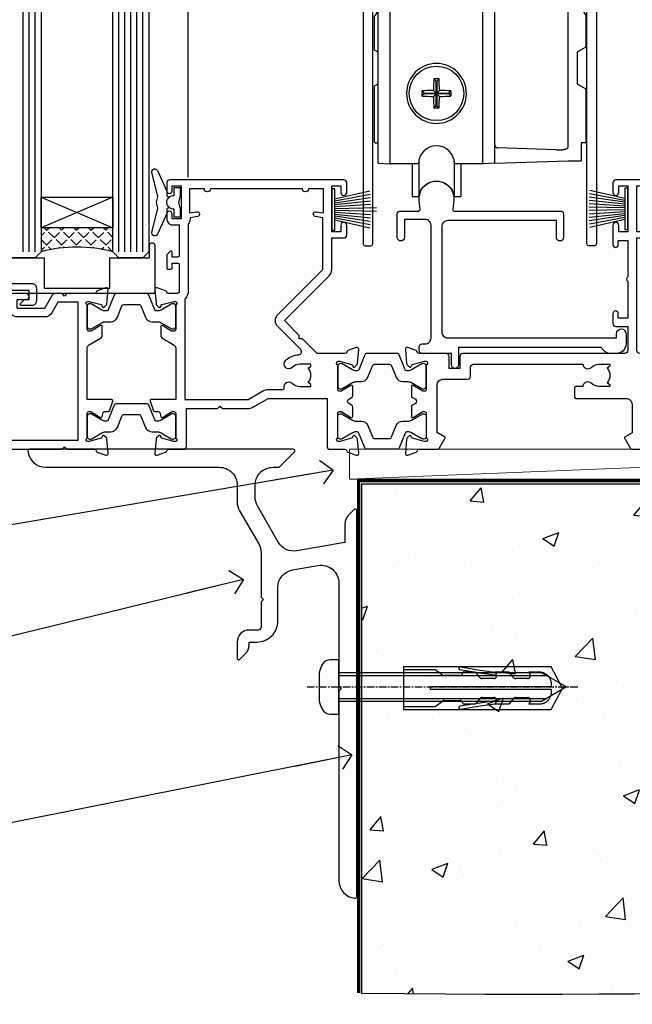
# Model space of a CAD drawing. Units: millimetres. Extents: x -28 to 240435, y -962 to 1843.
# Drawn here: x 6723 to 6825, y 86 to 251 of the extents above; entities that cross this region are included whole.
import ezdxf
from ezdxf import colors
from ezdxf.entities.mleader import LeaderData, LeaderLine
from ezdxf.math import Vec2, Vec3

# ---------------------------------------------------------------- set-up
doc = ezdxf.new("R2010")
doc.units = ezdxf.units.MM
doc.linetypes.add('CENTERLINE', pattern=[2, 1.25, -0.25, 0.25, -0.25])
doc.linetypes.add('Dashed', pattern=[564.444447, 282.222223, -282.222223])
for name, color, linetype in [('Aluminium Systems Ltd Joinery Detail', 7, 'Continuous'), ('Aluminium Systems Ltd Notes', 7, 'Continuous'), ('PV-AD', 7, 'Continuous')]:
    doc.layers.add(name, color=color, linetype=linetype)
doc.styles.get("Standard").update_dxf_attribs({"font": 'arial.ttf'})

# ---------------------------------------------------------------- blocks, each defined once
blk = doc.blocks.new('_Open90')
at = {"color": 0, "linetype": 'ByBlock', "lineweight": -2}
for p, q in [((-0.5, 0.5), (0, 0)), ((0, 0), (-2.44, 0)), ((0, 0), (-0.5, -0.5))]:
    blk.add_line(p, q, dxfattribs=at)
blk = doc.blocks.new('Tech 953241')
at = {"color": 2}
blk.add_lwpolyline([(8.99, 3.85), (9.75, 1.95, 0.305731), (10.87, 1.2), (11.74, 1.2, -0.131652), (12.34, 1.04), (14.05, 0.05, 0.131652), (14.25, 0), (14.4, 0, 0.414214), (14.8, 0.4), (14.8, 3.8, 0.414214), (14.4, 4.2), (14.25, 4.2, 0.131652), (14.05, 4.15), (12.34, 3.16, -0.131652), (11.74, 3), (11.56, 3, -0.305731), (11.28, 3.19), (10.29, 5.65, 0.305731), (9.92, 5.9), (9.92, 5.9), (4.88, 5.9, 0.305731), (4.51, 5.65), (3.52, 3.19, -0.305731), (3.24, 3), (3.06, 3, -0.131652), (2.46, 3.16), (0.75, 4.15, 0.131652), (0.55, 4.2), (0.4, 4.2, 0.414214), (0, 3.8), (0, 0.4, 0.414214), (0.4, 0), (0.55, 0, 0.131652), (0.75, 0.05), (2.46, 1.04, -0.131652), (3.06, 1.2), (3.93, 1.2, 0.305731), (5.05, 1.95), (5.81, 3.85, -0.305731), (6.18, 4.1), (8.62, 4.1, -0.305731)], format="xyb", close=True, dxfattribs=at)
blk = doc.blocks.new('14CCB')
blk.add_blockref('Tech 953241', (0, 0))
blk = doc.blocks.new('V105-22341')
at = {"ltscale": 0.2, "flags": 128}
for points in [[(1.1, 0, 0.087489), (1.2, 0.02), (2.61, 0.53, 0.263851), (2.81, 0.76, -0.359641), (3.1, 1), (5.6, 1, 0.414214), (6.1, 1.5), (6.1, 7.8), (11.3, 7.8), (11.7, 8.2), (12.1, 7.8), (16.41, 7.8, 0.131652), (17.16, 8), (19.75, 9.5), (29.6, 9.5), (29.6, 1.5, 0.414214), (30.1, 1), (32.6, 1, -0.359641), (32.89, 0.76, 0.263851), (33.09, 0.53), (34.5, 0.02, 0.087489), (34.6, 0, 0.414214), (34.9, 0.3, 0.02182), (34.9, 0.33), (34.69, 2.69, 0.176327), (34.61, 2.88), (34.24, 3.24, 0.198912), (34.1, 3.3, 0.065543), (34.05, 3.29, 0.267949), (33.91, 3.15), (33.86, 2.98, -0.267949), (33.72, 2.84), (31.74, 2.31, -0.065543), (31.66, 2.3), (31.5, 2.3, -0.688501), (31.3, 2.82, 0.213422), (31.4, 3.05), (31.4, 7, -0.414214), (31.7, 7.3), (31.92, 7.3, -0.137852), (32.08, 7.26), (33.6, 6.33, 0.585498), (33.9, 6.5), (33.9, 8.03, 0.261434), (33.71, 8.37), (33.23, 8.66, -0.561225), (33.23, 9.34), (33.71, 9.63, 0.261434), (33.9, 9.97), (33.9, 11.5, 0.585498), (33.6, 11.67), (32.08, 10.74, -0.137852), (31.92, 10.7), (31.7, 10.7, -0.414214), (31.4, 11), (31.4, 14.95, 0.213422), (31.3, 15.18, -0.688501), (31.5, 15.7), (31.66, 15.7, -0.065543), (31.74, 15.69), (33.72, 15.16, -0.267949), (33.86, 15.02), (33.91, 14.85, 0.267949), (34.05, 14.71, 0.065543), (34.1, 14.7, 0.198912), (34.24, 14.76), (34.61, 15.12, 0.176327), (34.69, 15.31), (34.9, 17.67, 0.02182), (34.9, 17.7, 0.414214), (34.6, 18, 0.087489), (34.5, 17.98), (33.09, 17.47, 0.263851), (32.89, 17.24, -0.359641), (32.6, 17), (27.97, 17), (25.51, 19.46), (24.94, 19.46), (24.94, 20.03), (22.48, 22.49), (29.96, 29.97, 0.198912), (30.4, 31.03), (30.4, 36.3), (32.4, 36.3, 0.414214), (32.9, 36.8), (32.9, 38.4, 1), (31.9, 38.4), (31.9, 37.3), (30.4, 37.3), (30.4, 45), (31.9, 45), (31.9, 43.9, 1), (32.9, 43.9), (32.9, 45.5, 0.414214), (32.4, 46), (3.3, 46, 0.414214), (2.8, 45.5), (2.8, 44.2, 1), (3.7, 44.2), (3.7, 45), (5.2, 45), (5.2, 39.5), (3.7, 39.5), (3.7, 40.3, 1), (2.8, 40.3), (2.8, 39.5, 0.414214), (3.8, 38.5), (4.9, 38.5), (4.9, 33.4, -0.414214), (4.6, 33.1), (3.7, 33.1), (3.7, 33.9, 0.668179), (3.36, 34.04), (2.86, 33.54, 0.198912), (2.8, 33.4), (2.8, 31.3, 0.414214), (3, 31.1), (3.5, 31.1, 0.414214), (3.7, 31.3), (3.7, 32.1), (4.6, 32.1, -0.414214), (4.9, 31.8), (4.9, 27.5, -0.414214), (4.4, 27), (3.1, 27, -0.359642), (2.81, 27.24, 0.263852), (2.61, 27.47), (1.2, 27.98, 0.548619), (0.8, 27.67), (1.01, 25.31, 0.176327), (1.09, 25.12), (1.46, 24.76, 0.198912), (1.6, 24.7, 0.065543), (1.65, 24.71, 0.267949), (1.79, 24.85), (1.84, 25.02, -0.267949), (1.98, 25.16), (3.96, 25.69, -0.065543), (4.04, 25.7), (4.2, 25.7, -0.688501), (4.4, 25.18, 0.213422), (4.3, 24.95), (4.3, 21, -0.414214), (4, 20.7), (3.78, 20.7, -0.137852), (3.62, 20.74), (2.1, 21.67, 0.585498), (1.8, 21.5), (1.8, 19.97, 0.261434), (1.99, 19.63), (4.06, 18.37, -0.261434), (4.3, 17.94), (4.3, 9.3), (0.2, 9.3, 0.520597), (0.01, 9.03), (0.59, 7.43, 0.315299), (0.78, 7.3), (1.43, 7.3, -0.339454), (1.62, 7.15), (1.81, 6.45, 0.500738), (2.1, 6.33), (3.62, 7.26, -0.137852), (3.78, 7.3), (4, 7.3, -0.414214), (4.3, 7), (4.3, 3.05, 0.213422), (4.4, 2.82, -0.688501), (4.2, 2.3), (4.04, 2.3, -0.065543), (3.96, 2.31), (1.98, 2.84, -0.267949), (1.84, 2.98), (1.79, 3.15, 0.267949), (1.65, 3.29, 0.065543), (1.6, 3.3, 0.198912), (1.46, 3.24), (1.09, 2.88, 0.176327), (1.01, 2.69), (0.8, 0.33, 0.02182), (0.8, 0.3, 0.414214)], [(25.5, 44.5), (10.1, 44.5, -1), (9.1, 44.5), (6.6, 44.5), (6.6, 40.49), (7.83, 40.69, -1), (7.97, 39.91), (6.7, 39.69), (6.7, 39.5, -0.162278), (6.4, 38.6), (6.4, 27.5, -0.178741), (5.92, 26.2, 0.178741), (5.8, 25.88), (5.8, 9.3), (16.41, 9.3), (19, 10.8, -0.131652), (19.75, 11), (22.23, 11, 0.490314), (22.43, 11.25, -0.758159), (23.76, 12.02, 0.19526), (25.05, 11.5), (26.9, 11.5), (26.9, 11.8), (26.47, 12.16, 0.36397), (26.47, 14.54), (26.9, 14.9), (26.9, 15.2), (25.05, 15.2, 0.19526), (23.76, 14.68, -1), (22.65, 15.82, -0.181767), (24.87, 16.8, 0.649494), (25.2, 17.65), (21.42, 21.43, -0.414214), (21.42, 23.55), (28.9, 31.03), (28.9, 39.69), (27.63, 39.91, -1), (27.77, 40.69), (29, 40.49), (29, 44.5), (26.5, 44.5, -1)]]:
    blk.add_lwpolyline(points, format="xyb", close=True, dxfattribs=at)
blk = doc.blocks.new('V108-22342')
at = {"ltscale": 0.2, "flags": 128}
blk.add_lwpolyline([(0.4, 17.98, 0.087489), (0.3, 18, 0.414214), (0, 17.7, 0.02182), (0, 17.67), (0.21, 15.31, 0.176327), (0.29, 15.12), (0.66, 14.76, 0.198912), (0.8, 14.7, 0.065543), (0.85, 14.71, 0.267949), (0.99, 14.85), (1.04, 15.02, -0.267949), (1.18, 15.16), (3.16, 15.69, -0.065543), (3.24, 15.7), (3.4, 15.7, -0.688501), (3.6, 15.18, 0.213422), (3.5, 14.95), (3.5, 11, -0.414214), (3.2, 10.7), (2.98, 10.7, -0.137852), (2.82, 10.74), (1.3, 11.67, 0.585498), (1, 11.5), (1, 9.97, 0.261434), (1.19, 9.63), (1.67, 9.34, -0.561225), (1.67, 8.66), (1.19, 8.37, 0.261434), (1, 8.03), (1, 6.5, 0.585498), (1.3, 6.33), (2.82, 7.26, -0.137852), (2.98, 7.3), (3.2, 7.3, -0.414214), (3.5, 7), (3.5, 3.05, 0.213422), (3.6, 2.82, -0.688501), (3.4, 2.3), (3.24, 2.3, -0.065543), (3.16, 2.31), (1.18, 2.84, -0.267949), (1.04, 2.98), (0.99, 3.15, 0.267949), (0.85, 3.29, 0.065543), (0.8, 3.3, 0.198912), (0.66, 3.24), (0.29, 2.88, 0.176327), (0.21, 2.69), (0, 0.33, 0.02182), (0, 0.3, 0.414214), (0.3, 0, 0.087489), (0.4, 0.02), (1.81, 0.53, 0.26385), (2.01, 0.76, -0.359641), (2.3, 1), (5.3, 1, 0.267949), (5.73, 1.25), (6.62, 2.8, 0.414214), (6.55, 3.07), (5.3, 3.8), (5.3, 11.7, -0.414214), (6.3, 12.7), (10.4, 12.7, 0.414214), (10.9, 13.2), (10.9, 14.7, -0.414214), (11.4, 15.2), (29.7, 15.2, 0.640824), (31.06, 14.68, -0.19526), (32.35, 15.2), (34.2, 15.2), (34.2, 14.9), (33.77, 14.54, -0.36397), (33.77, 12.16), (34.2, 11.8), (34.2, 11.5), (32.35, 11.5, -0.19526), (31.06, 12.02, 0.640824), (29.7, 11.5), (28.5, 11.5, 0.414214), (28.3, 11.3), (28.3, 9.7, 0.414214), (28.5, 9.5), (36.9, 9.5, -0.414214), (37.9, 8.5), (37.9, 3.74), (36.75, 3.07, 0.414214), (36.68, 2.8), (37.57, 1.25, 0.267949), (38.01, 1), (40.9, 1, -0.359641), (41.19, 0.76, 0.263851), (41.39, 0.53), (42.8, 0.02, 0.087489), (42.9, 0, 0.414214), (43.2, 0.3, 0.02182), (43.2, 0.33), (42.99, 2.69, 0.176327), (42.91, 2.88), (42.54, 3.24, 0.198912), (42.4, 3.3, 0.065543), (42.35, 3.29, 0.267949), (42.21, 3.15), (42.16, 2.98, -0.267949), (42.02, 2.84), (40.04, 2.31, -0.065543), (39.96, 2.3), (39.8, 2.3, -0.688501), (39.6, 2.82, 0.213422), (39.7, 3.05), (39.7, 7, -0.414214), (40, 7.3), (40.22, 7.3, -0.137852), (40.38, 7.26), (41.9, 6.33, 0.585498), (42.2, 6.5), (42.2, 8.03, 0.261434), (42.01, 8.37), (41.53, 8.66, -0.561225), (41.53, 9.34), (42.01, 9.63, 0.261434), (42.2, 9.97), (42.2, 11.5, 0.585498), (41.9, 11.67), (40.38, 10.74, -0.137852), (40.22, 10.7), (40, 10.7, -0.414214), (39.7, 11), (39.7, 14.95, 0.213422), (39.6, 15.18, -0.688501), (39.8, 15.7), (39.96, 15.7, -0.065543), (40.04, 15.69), (42.02, 15.16, -0.267949), (42.16, 15.02), (42.21, 14.85, 0.267949), (42.35, 14.71, 0.065543), (42.4, 14.7, 0.198912), (42.54, 14.76), (42.91, 15.12, 0.176327), (42.99, 15.31), (43.2, 17.67, 0.02182), (43.2, 17.7, 0.414214), (42.9, 18, 0.087489), (42.8, 17.98), (41.39, 17.47, 0.263851), (41.19, 17.24, -0.359641), (40.9, 17), (39.2, 17, -0.414214), (38.7, 17.5), (38.7, 36.3), (40.7, 36.3, 0.414214), (41.2, 36.8), (41.2, 38.4, 1), (40.2, 38.4), (40.2, 37.3), (38.7, 37.3), (38.7, 45), (40.2, 45), (40.2, 43.9, 1), (41.2, 43.9), (41.2, 45.5, 0.414214), (40.7, 46), (35.2, 46, 0.414214), (34.7, 45.5), (34.7, 43.9, 1), (35.7, 43.9), (35.7, 45), (37.2, 45), (37.2, 37.3), (35.7, 37.3), (35.7, 38.4, 1), (34.7, 38.4), (34.7, 35.15, 1), (35.6, 35.15), (35.6, 35.9), (37.2, 35.9), (37.2, 29.8, 0.5), (37.2, 29), (37.2, 22.9), (35.6, 22.9), (35.6, 23.65, 1), (34.7, 23.65), (34.7, 22, 0.414214), (35.2, 21.5), (37.2, 21.5), (37.2, 17.5, -0.414214), (36.7, 17), (9.6, 17, 0.414214), (9.1, 16.5), (9.1, 14.5), (7.3, 14.5), (7.3, 16.5, 0.414211), (6.8, 17), (2.3, 17, -0.359636), (2.01, 17.24, 0.263847), (1.81, 17.47)], format="xyb", close=True, dxfattribs=at)
blk = doc.blocks.new('V104-22340')
at = {"ltscale": 0.2, "flags": 128}
for points in [[(30.51, 37.63, 0.261434), (30.7, 37.97), (30.7, 39.5, 0.585498), (30.4, 39.67), (28.88, 38.74, -0.137852), (28.72, 38.7), (28.5, 38.7, -0.414214), (28.2, 39), (28.2, 42.95, 0.213422), (28.1, 43.18, -0.688501), (28.3, 43.7), (28.46, 43.7, -0.065543), (28.54, 43.69), (30.52, 43.16, -0.267949), (30.66, 43.02), (30.71, 42.85, 0.267949), (30.85, 42.71, 0.065543), (30.9, 42.7, 0.198912), (31.04, 42.76), (31.41, 43.12, 0.176327), (31.49, 43.31), (31.7, 45.67, 0.548619), (31.3, 45.98), (29.89, 45.47, 0.263852), (29.69, 45.24, -0.359642), (29.4, 45), (24.8, 45), (24.4, 44.6), (24, 45), (22.79, 45, 0.267979), (22.36, 44.75), (21.06, 42.5), (16.5, 42.5), (16.5, 44), (18, 44, 0.999626), (18, 45), (6.8, 45), (6.4, 44.6), (6, 45), (0.5, 45, 0.414214), (0, 44.5), (0, 0.5, 0.414214), (0.5, 0), (9.5, 0, 0.414214), (10, 0.5), (10, 1.5, 0.414214), (9.5, 2), (6.5, 2, 0.640824), (5.14, 2.52, -0.19526), (3.85, 2), (2, 2), (2, 2.3), (2.43, 2.66, -0.36397), (2.43, 5.04), (2, 5.4), (2, 5.7), (3.85, 5.7, -0.19526), (5.14, 5.18, 0.640824), (6.5, 5.7), (9.5, 5.7, 0.414214), (10, 6.2), (10, 15, -0.414214), (14, 19), (24, 19), (24.4, 19.4), (24.8, 19), (29.4, 19, -0.359641), (29.69, 18.76, 0.263851), (29.89, 18.53), (31.3, 18.02, 0.548619), (31.7, 18.33), (31.49, 20.69, 0.176327), (31.41, 20.88), (31.04, 21.24, 0.198912), (30.9, 21.3, 0.065543), (30.85, 21.29, 0.267949), (30.71, 21.15), (30.66, 20.98, -0.267949), (30.52, 20.84), (28.54, 20.31, -0.065543), (28.46, 20.3), (28.3, 20.3, -0.688501), (28.1, 20.82, 0.213422), (28.2, 21.05), (28.2, 25, -0.414214), (28.5, 25.3), (28.72, 25.3, -0.137852), (28.88, 25.26), (30.4, 24.33, 0.500738), (30.69, 24.45), (30.88, 25.15, -0.339454), (31.08, 25.3), (31.72, 25.3, 0.315299), (31.91, 25.43), (32.49, 27.03, 0.520597), (32.3, 27.3), (28.2, 27.3), (28.2, 35.94, -0.261434), (28.44, 36.37)], [(3.14, 29.6), (1.5, 29.6), (1.5, 7.3), (8.5, 7.3), (8.5, 15, -0.414214), (14, 20.5), (26.7, 20.5), (26.7, 43.6), (23.31, 43.6), (22.27, 41.8, -0.267979), (21.06, 41.1), (16.5, 41.1, -0.414214), (15.1, 42.5), (15.1, 43.6), (4.04, 43.6), (3.89, 42.77, -1), (3.01, 42.93), (3.13, 43.6), (1.5, 43.6), (1.5, 37.4, -0.333333), (1.5, 36.8), (1.5, 30.6), (3.13, 30.6), (3.01, 31.27, -1), (3.89, 31.43), (4.03, 30.66, -0.466308)]]:
    blk.add_lwpolyline(points, format="xyb", close=True, dxfattribs=at)
blk = doc.blocks.new('V104-14CCB-V105-14CCB-V108-14CCB-V106')
for name, p in [('V105-22341', (38.7, 18)), ('V108-22342', (81.4, 18)), ('V104-22340', (0, 0)), ('14CCB', (28.2, 39.1)), ('14CCB', (70.1, 29.1)), ('14CCB', (28.2, 20.7))]:
    blk.add_blockref(name, p)
at = {"xscale": -1, "rotation": 180}
blk.add_blockref('14CCB', (70.1, 24.9), dxfattribs=at)
blk = doc.blocks.new('MG001B')
blk.add_lwpolyline([(-12.1, 2.05), (-12.1, 0), (-5.5, 0), (-5.5, -5.1), (5.5, -5.1), (5.5, 0), (12.1, 0), (12.1, 2.05, -1), (13, 2.05), (13, -6), (-13, -6), (-13, 2.05, -1)], format="xyb", close=True)
blk = doc.blocks.new('V110-22356')
at = {"flags": 128}
blk.add_lwpolyline([(10.25, 0.6, -1), (9.05, 0.6), (9.05, 2.5), (4.15, 2.5, -0.414214), (3.65, 3), (3.65, 3.6, -0.414214), (4.15, 4.1), (4.65, 4.1, 0.414214), (5.65, 5.1), (5.65, 23.9, 0.414214), (4.65, 24.9), (1.2, 24.9), (1.2, 21.9, -1), (0, 21.9), (0, 25.8, -0.414214), (0.5, 26.3), (3.6, 26.3, 0.440011), (3.8, 26.52), (3.66, 28.15, -1.091309), (9.44, 28.15), (9.3, 26.52, 0.440011), (9.5, 26.3), (27.3, 26.3, -0.414214), (27.8, 25.8), (27.8, 21.9, -1), (26.6, 21.9), (26.6, 24.7), (8.45, 24.7, 0.414214), (7.45, 23.7), (7.45, 6.1, 0.414214), (8.45, 5.1), (36.65, 5.1), (36.65, 5.8, -1), (38.25, 5.8), (38.25, 4.1, -0.414214), (36.65, 2.5), (35.65, 2.5, -0.305615), (34.17, 3.5), (10.25, 3.5)], format="xyb", close=True, dxfattribs=at)
blk = doc.blocks.new('PBF69650-4B')
at = {"color": 0}
for p, q in [((-0.16, 0.5), (-0.3, 7.5)), ((0.16, 0.5), (0.3, 7.5)), ((-1.75, 0.5), (-3.1, 6.35)), ((-1.43, 0.5), (-2.54, 6.4)), ((-1.11, 0.5), (-1.98, 6.44)), ((-0.8, 0.5), (-1.41, 6.47)), ((-0.48, 0.5), (-0.85, 6.49)), ((0.48, 0.5), (0.85, 6.49)), ((0.8, 0.5), (1.41, 6.47)), ((1.11, 0.5), (1.98, 6.44)), ((1.43, 0.5), (2.54, 6.4)), ((1.75, 0.5), (3.1, 6.35))]:
    blk.add_line(p, q, dxfattribs=at)
blk.add_lwpolyline([(-3.45, 0), (3.45, 0), (3.45, 0.5), (-3.45, 0.5)], close=True, dxfattribs=at)
blk = doc.blocks.new('SH277BX')
at = {"color": 0}
blk.add_blockref('PBF69650-4B', (0, 0), dxfattribs=at)
blk = doc.blocks.new('PB69650-4B')
at = {"color": 0}
for p, q in [((-1.75, 0.5), (-3.1, 6.35)), ((-1.43, 0.5), (-2.54, 6.4)), ((-1.11, 0.5), (-1.98, 6.44)), ((-0.8, 0.5), (-1.41, 6.47)), ((-0.48, 0.5), (-0.85, 6.49)), ((-0.16, 0.5), (-0.28, 6.5)), ((0.16, 0.5), (0.28, 6.5)), ((0.48, 0.5), (0.85, 6.49)), ((0.8, 0.5), (1.41, 6.47)), ((1.11, 0.5), (1.98, 6.44)), ((1.43, 0.5), (2.54, 6.4)), ((1.75, 0.5), (3.1, 6.35))]:
    blk.add_line(p, q, dxfattribs=at)
blk.add_lwpolyline([(-3.45, 0), (3.45, 0), (3.45, 0.5), (-3.45, 0.5)], close=True, dxfattribs=at)
blk = doc.blocks.new('SH254B')
at = {"color": 0}
blk.add_blockref('PB69650-4B', (0, 0), dxfattribs=at)
blk = doc.blocks.new('V182-22337')
at = {"flags": 128}
blk.add_lwpolyline([(0.5, 21), (10, 21, -0.414214), (10.5, 20.5), (10.5, 19.2, -1), (9.6, 19.2), (9.6, 20), (8.1, 20), (8.1, 14.5), (9.6, 14.5), (9.6, 15.3, -1), (10.5, 15.3), (10.5, 14, -0.414214), (10, 13.5), (7.9, 13.5, -0.414214), (6.9, 14.5), (6.9, 19.5), (1.5, 19.5), (1.5, 14.5), (3, 14.5, -1), (3, 13.5), (1.5, 13.5), (1.5, 3.7), (3.8, 3.7), (3.8, 5.3, -1), (4.6, 5.3), (4.6, 3.7), (18.45, 3.7, -0.414214), (19.2, 2.95), (19.2, 0.75, -0.414214), (18.45, 0), (16.7, 0, -0.668179), (16.56, 0.34), (17.22, 1), (18, 1), (18, 2.5), (1.5, 2.5), (1, 2), (0.2, 2, -0.414214), (0, 2.2), (0, 20.5, -0.41305)], format="xyb", close=True, dxfattribs=at)
blk = doc.blocks.new('DY221-Comp')
blk.add_lwpolyline([(-1.82, -0.88), (-2.1, -0.96, 0.339454), (-2.25, -1.15), (-2.25, -1.8, -0.105249), (-2.27, -1.88), (-3.79, -5.3, -0.913392), (-4.74, -4.98), (-3.77, -1.02, 0.125736), (-3.77, -0.92), (-4, -0.05, -0.131652), (-4, 0.05), (-3.77, 0.92, 0.125736), (-3.77, 1.02), (-4.74, 4.98, -0.913392), (-3.79, 5.3), (-2.27, 1.88, -0.105249), (-2.25, 1.8), (-2.25, 1.15, 0.339454), (-2.1, 0.96), (-1.82, 0.88)], format="xyb")
blk.add_lwpolyline([(0, 1.12), (-0.3, 0), (0, -1.13), (0, -2.5), (-1, -2.5), (-1, -1.12, -0.447214), (-2.25, 0, -0.447214), (-1, 1.12), (-1, 2.5), (0, 2.5)], format="xyb", close=True)
blk = doc.blocks.new('V112-22312')
at = {"ltscale": 0.2, "flags": 128}
for points in [[(24.51, 60.63, 0.261434), (24.7, 60.97), (24.7, 62.5, 0.585498), (24.4, 62.67), (22.88, 61.74, -0.137852), (22.72, 61.7), (22.5, 61.7, -0.414214), (22.2, 62), (22.2, 65.95, 0.213422), (22.1, 66.18, -0.688501), (22.3, 66.7), (22.46, 66.7, -0.065543), (22.54, 66.69), (24.52, 66.16, -0.267949), (24.66, 66.02), (24.71, 65.85, 0.267949), (24.85, 65.71, 0.065543), (24.9, 65.7, 0.198912), (25.04, 65.76), (25.41, 66.12, 0.176327), (25.49, 66.31), (25.7, 68.67, 0.02182), (25.7, 68.7, 0.414214), (25.4, 69, 0.087489), (25.3, 68.98), (23.89, 68.47, 0.263832), (23.69, 68.24, -0.359621), (23.4, 68), (13.9, 68, 0.689296), (13.55, 67.07, -2.62656), (10.75, 67.07, 0.6893), (10.4, 68), (2.09, 68, -0.411668), (1.59, 68.5), (1.5, 79, -0.416763), (2, 79.5), (2.5, 79.5, 0.414214), (3.5, 80.5), (3.5, 81.3, 1), (2.6, 81.3), (2.6, 80.5), (1.1, 80.5), (1.1, 86), (2.6, 86), (2.6, 85.2, 1), (3.5, 85.2), (3.5, 86.5, 0.414214), (3, 87), (0.5, 87, 0.414214), (0, 86.5), (0, 0.3, 0.414214), (0.3, 0), (1.3, 0, 0.414214), (1.6, 0.3), (1.6, 39.62), (2.05, 39.62, 1), (2.05, 40.42), (1.6, 40.42), (1.6, 45.5, -0.414213), (2.1, 46), (10.4, 46, 0.6893), (10.75, 46.93, -2.626582), (13.55, 46.93, 0.6893), (13.9, 46), (23.4, 46, -0.359642), (23.69, 45.76, 0.263851), (23.89, 45.53), (25.3, 45.02, 0.087489), (25.4, 45, 0.414214), (25.7, 45.3, 0.02182), (25.7, 45.33), (25.49, 47.69, 0.176327), (25.41, 47.88), (25.04, 48.24, 0.198912), (24.9, 48.3, 0.065543), (24.85, 48.29, 0.267949), (24.71, 48.15), (24.66, 47.98, -0.267949), (24.52, 47.84), (22.54, 47.31, -0.065543), (22.46, 47.3), (22.3, 47.3, -0.688501), (22.1, 47.82, 0.213422), (22.2, 48.05), (22.2, 52, -0.414214), (22.5, 52.3), (22.72, 52.3, -0.137852), (22.88, 52.26), (24.4, 51.33, 0.585498), (24.7, 51.5), (24.7, 53.03, 0.261434), (24.51, 53.37), (22.44, 54.63, -0.261434), (22.2, 55.06), (22.2, 58.94, -0.261434), (22.44, 59.37)], [(16.22, 47.5, -0.450492), (15.72, 48.06, 1.130388), (8.58, 48.06, -0.450492), (8.08, 47.5), (2.1, 47.5, -0.414214), (1.6, 48), (1.6, 66, -0.414213), (2.1, 66.5), (8.08, 66.5, -0.450492), (8.58, 65.94, 1.130394), (15.72, 65.94, -0.450495), (16.22, 66.5), (20.2, 66.5, -0.414214), (20.7, 66), (20.7, 48, -0.414214), (20.2, 47.5)]]:
    blk.add_lwpolyline(points, format="xyb", close=True, dxfattribs=at)
blk = doc.blocks.new('V111-22313')
at = {"ltscale": 0.2, "flags": 128}
blk.add_lwpolyline([(2, 80.5), (2, 81.3, -1), (2.9, 81.3), (2.9, 80.5), (4.4, 80.5), (4.4, 86), (2.9, 86), (2.9, 85.2, -1), (2, 85.2), (2, 86.5, -0.414214), (2.5, 87), (5, 87, -0.414213), (5.5, 86.5), (5.5, 0.3, -0.414214), (5.2, 0), (4.2, 0, -0.414214), (3.9, 0.3), (3.9, 39.62), (3.45, 39.62, -1), (3.45, 40.42), (3.9, 40.42), (3.71, 45.81, 0.403752), (3.51, 46), (2.3, 46, 0.359642), (2.01, 45.76, -0.263851), (1.81, 45.53), (0.4, 45.02, -0.087489), (0.3, 45, -0.414214), (0, 45.3, -0.02182), (0, 45.33), (0.21, 47.69, -0.176327), (0.29, 47.88), (0.66, 48.24, -0.198912), (0.8, 48.3, -0.065543), (0.85, 48.29, -0.267949), (0.99, 48.15), (1.04, 47.98, 0.267949), (1.18, 47.84), (3.16, 47.31, 0.065543), (3.24, 47.3), (3.4, 47.3, 0.688501), (3.6, 47.82, -0.213422), (3.5, 48.05), (3.5, 52, 0.414214), (3.2, 52.3), (2.98, 52.3, 0.137852), (2.82, 52.26), (1.3, 51.33, -0.585498), (1, 51.5), (1, 53.03, -0.261434), (1.19, 53.37), (3.26, 54.63, 0.261434), (3.5, 55.06), (3.5, 58.94, 0.261434), (3.26, 59.37), (1.19, 60.63, -0.261434), (1, 60.97), (1, 62.5, -0.585498), (1.3, 62.67), (2.82, 61.74, 0.137852), (2.98, 61.7), (3.2, 61.7, 0.414214), (3.5, 62), (3.5, 65.95, -0.213422), (3.6, 66.18, 0.688501), (3.4, 66.7), (3.24, 66.7, 0.065543), (3.16, 66.69), (1.18, 66.16, 0.267949), (1.04, 66.02), (0.99, 65.85, -0.267949), (0.85, 65.71, -0.065543), (0.8, 65.7, -0.198912), (0.66, 65.76), (0.29, 66.12, -0.176327), (0.21, 66.31), (0, 68.67, -0.02182), (0, 68.7, -0.414214), (0.3, 69, -0.087489), (0.4, 68.98), (1.81, 68.47, -0.263832), (2.01, 68.24, 0.359621), (2.3, 68), (3.5, 68, 0.406596), (3.7, 68.19), (3.99, 78.99, 0.421872), (3.49, 79.5), (3, 79.5, -0.414214)], format="xyb", close=True, dxfattribs=at)
blk = doc.blocks.new('V112-14CCB-V111')
for name, p in [('V112-22312', (0, 0)), ('V111-22313', (33.5, 0)), ('14CCB', (22.2, 62.1))]:
    blk.add_blockref(name, p)
at = {"xscale": -1, "rotation": 180}
blk.add_blockref('14CCB', (22.2, 51.9), dxfattribs=at)
blk = doc.blocks.new('doric roller1')
at = {"layer": 'PV-AD', "color": 251}
for p, q in [((-9.75, 30.03), (-10.25, 29.25)), ((-9.18, 30.92), (-9.75, 30.03)), ((-9.75, 30.03), (-9.75, 28.3)), ((-9.18, 30.92), (-7.75, 30.97)), ((-7.75, -1.03), (-7.75, 30.97)), ((7.75, 30.97), (-7.75, 30.97)), ((9.75, 30.9), (7.75, 30.97)), ((7.75, -1.03), (7.75, 30.97)), ((9.75, 30.9), (9.75, 29.22)), ((-10.35, 25.69), (-10.35, 29.06)), ((-10.25, 29.25), (-10.33, 29.11)), ((-10.25, 29.25), (-10.25, 28.32)), ((-9.75, 28.3), (-10.25, 28.32)), ((-9.75, 28.3), (-9.75, 25.5)), ((9.75, 29.22), (9.75, 26.32)), ((9.75, 29.22), (22.96, 28.99)), ((22.96, 28.99), (25.03, 25.73)), ((20, 27.16), (10.23, 26.82)), ((22, 1.71), (22, 26.73)), ((-10.25, 25.59), (-10.03, 25.59)), ((-9.61, 24.82), (-9.75, 24.6)), ((9.75, 2.12), (9.75, 26.32)), ((24.31, 24.82), (25.03, 23.68)), ((24.95, 25.59), (24.73, 25.59)), ((-10.35, 18.02), (-10.35, 23.63)), ((-9.75, 24.6), (-10.33, 23.68)), ((-9.75, -0.96), (-9.75, 24.6)), ((25.05, 18.54), (25.05, 23.63)), ((25, 18.46), (23.6, 17.65)), ((-10.3, 17.94), (-9.8, 17.65)), ((23.55, 17.56), (23.55, 12.38)), ((-10.35, 2.57), (-10.35, 11.92)), ((-9.8, 12.29), (-10.3, 12)), ((-0.06, 12.78), (-0.43, 13.15)), ((-0.06, 12.78), (0.06, 12.78)), ((-0.06, 10.78), (-0.06, 12.78)), ((0.06, 12.78), (0.43, 13.15)), ((0.06, 12.78), (0.06, 10.78)), ((23.6, 12.29), (25, 11.48)), ((-2.06, 10.78), (-2.43, 11.15)), ((-2.06, 10.66), (-2.43, 10.29)), ((-2.06, 10.78), (-0.06, 10.78)), ((-2.06, 10.66), (-2.06, 10.78)), ((-0.06, 10.66), (-2.06, 10.66)), ((-0.06, 10.78), (-0.49, 11.21)), ((-0.06, 10.66), (-0.49, 10.23)), ((-0.06, 8.66), (-0.06, 10.66)), ((0.06, 10.78), (0.49, 11.21)), ((0.06, 10.78), (2.06, 10.78)), ((0.06, 10.66), (0.06, 8.66)), ((0.06, 10.66), (0.49, 10.23)), ((2.06, 10.66), (0.06, 10.66)), ((2.06, 10.78), (2.43, 11.15)), ((2.06, 10.78), (2.06, 10.66)), ((2.06, 10.66), (2.43, 10.29)), ((25.05, 2.57), (25.05, 11.4)), ((-0.06, 8.66), (-0.43, 8.29)), ((0.06, 8.66), (-0.06, 8.66)), ((0.06, 8.66), (0.43, 8.29)), ((-10.25, 2.47), (-9.85, 2.47)), ((9.75, -0.96), (9.75, 2.12)), ((24.2, 2.37), (24.2, -0.53)), ((24.95, 2.47), (24.3, 2.47)), ((20, 1.28), (10.23, 1.62)), ((-9.75, -0.96), (-7.75, -1.03)), ((-3, -1.03), (-7.75, -1.03)), ((-4.05, -1.03), (-4.05, -6.48)), ((-2.97, -0.58), (-2.97, -6.48)), ((2.97, -0.58), (2.97, -6.48)), ((7.75, -1.03), (3, -1.03)), ((4.05, -1.03), (4.05, -6.48)), ((9.75, -0.96), (7.75, -1.03)), ((9.75, -0.96), (22, -0.53)), ((22, -0.53), (24.2, -0.53)), ((-4.05, -6.48), (-2.97, -6.48)), ((2.97, -6.48), (4.05, -6.48))]:
    blk.add_line(p, q, dxfattribs=at)
for centre, radius, start, end in [((0, 10.72), 5, 90, 270), ((0, 10.72), 5, 270, 90), ((0, -1.03), 3, 90, 180), ((0, -1.03), 3, 0, 90)]:
    blk.add_arc(centre, radius, start, end, dxfattribs=at)
at = {"layer": 'PV-AD', "color": 251, "extrusion": (0, 0, -1)}
for centre, radius, start, end in [((0, 10.72), 4.55, 0, 90), ((0, 10.72), 4.55, 90, 180), ((0, 10.72), 4.55, 270, 0), ((0, 10.72), 4.55, 180, 270), ((0, -6.93), 3, 8.6269, 90), ((0, -6.93), 3, 90, 171.3731)]:
    blk.add_arc(centre, radius, start, end, dxfattribs=at)
at = {"layer": 'PV-AD', "color": 251}
for centre, major_axis, start_param, end_param in [((0.82, 10.72), (0, -7.61), -1.895753, -1.635846), ((0, 11.84), (-7.57, 0), -1.570796, -1.514196), ((0, 11.84), (-7.57, 0), -1.627397, -1.570796), ((-0.82, 10.72), (0, 7.61), -1.505746, -1.245839), ((0, 9.9), (-7.61, 0), -1.505746, -1.245839), ((-1.12, 10.72), (0, -7.57), -1.627397, -1.514196), ((0, 11.54), (7.61, 0), -1.895753, -1.635846), ((0.82, 10.72), (0, -7.61), -1.505746, -1.245839), ((-0.82, 10.72), (0, 7.61), -1.895753, -1.635846), ((0, 9.9), (-7.61, 0), -1.895753, -1.635846), ((0, 11.54), (7.61, 0), -1.505746, -1.245839), ((1.12, 10.72), (0, 7.57), -1.627397, -1.514196), ((0, 9.6), (7.57, 0), -1.627397, -1.570796), ((0, 9.6), (7.57, 0), -1.570796, -1.514196)]:
    blk.add_ellipse(centre, major_axis=major_axis, ratio=0.173648, start_param=start_param, end_param=end_param, dxfattribs=at)
for points, weights in [([(-10.35, 29.06), (-10.35, 29.08), (-10.34, 29.1), (-10.33, 29.11)], [1, 0.973366569591, 0.973366569591, 1]), ([(10.23, 26.82), (9.95, 26.81), (9.75, 26.6), (9.75, 26.32)], [1, 0.812893200226, 0.812893200226, 1]), ([(22, 26.73), (22, 27.02), (21.17, 27.2), (20, 27.16)], [1, 0.804881393851, 0.804881393851, 1]), ([(-10.25, 25.59), (-10.31, 25.59), (-10.35, 25.63), (-10.35, 25.69)], [1, 0.804737854124, 0.804737854124, 1]), ([(-9.75, 25.5), (-9.83, 25.56), (-9.93, 25.59), (-10.03, 25.59)], [1, 0.970644949071, 0.970644949071, 1]), ([(-9.53, 25.09), (-9.53, 25.26), (-9.61, 25.41), (-9.75, 25.5)], [1, 0.922325103732, 0.922325103732, 1]), ([(-9.61, 24.82), (-9.56, 24.9), (-9.53, 24.99), (-9.53, 25.09)], [1, 0.973366569591, 0.973366569591, 1]), ([(24.73, 25.59), (24.44, 25.59), (24.23, 25.38), (24.23, 25.09)], [1, 0.804737854124, 0.804737854124, 1]), ([(24.23, 25.09), (24.23, 24.99), (24.26, 24.9), (24.31, 24.82)], [1, 0.973366569591, 0.973366569591, 1]), ([(25.05, 25.69), (25.05, 25.63), (25.01, 25.59), (24.95, 25.59)], [1, 0.815397577506, 0.815397577506, 1]), ([(25.03, 25.73), (25.04, 25.72), (25.05, 25.7), (25.05, 25.69)], [1, 0.97746637299, 0.97746637299, 1]), ([(-10.35, 23.63), (-10.35, 23.65), (-10.34, 23.67), (-10.33, 23.68)], [1, 0.973366569591, 0.973366569591, 1]), ([(25.03, 23.68), (25.04, 23.67), (25.05, 23.65), (25.05, 23.63)], [1, 0.973366569591, 0.973366569591, 1]), ([(25.05, 18.54), (25.05, 18.51), (25.03, 18.48), (25, 18.46)], [1, 0.910683602523, 0.910683602523, 1]), ([(-10.3, 17.94), (-10.33, 17.96), (-10.35, 17.99), (-10.35, 18.02)], [1, 0.910683602523, 0.910683602523, 1]), ([(-9.75, 17.56), (-9.75, 17.6), (-9.77, 17.63), (-9.8, 17.65)], [1, 0.910683602523, 0.910683602523, 1]), ([(23.6, 17.65), (23.57, 17.63), (23.55, 17.6), (23.55, 17.56)], [1, 0.910683602523, 0.910683602523, 1]), ([(-10.35, 11.92), (-10.35, 11.95), (-10.33, 11.98), (-10.3, 12)], [1, 0.910683602523, 0.910683602523, 1]), ([(-9.8, 12.29), (-9.77, 12.31), (-9.75, 12.34), (-9.75, 12.38)], [1, 0.910683602523, 0.910683602523, 1]), ([(23.55, 12.38), (23.55, 12.34), (23.57, 12.31), (23.6, 12.29)], [1, 0.910683602523, 0.910683602523, 1]), ([(25, 11.48), (25.03, 11.46), (25.05, 11.43), (25.05, 11.4)], [1, 0.910683602523, 0.910683602523, 1]), ([(-10.25, 2.47), (-10.31, 2.47), (-10.35, 2.51), (-10.35, 2.57)], [1, 0.804737854124, 0.804737854124, 1]), ([(-9.75, 2.37), (-9.75, 2.43), (-9.79, 2.47), (-9.85, 2.47)], [1, 0.804737854124, 0.804737854124, 1]), ([(9.75, 2.12), (9.75, 1.84), (9.95, 1.63), (10.23, 1.62)], [1, 0.812893200226, 0.812893200226, 1]), ([(20, 1.28), (21.17, 1.24), (22, 1.42), (22, 1.71)], [1, 0.804881393851, 0.804881393851, 1]), ([(24.3, 2.47), (24.24, 2.47), (24.2, 2.43), (24.2, 2.37)], [1, 0.804737854124, 0.804737854124, 1]), ([(25.05, 2.57), (25.05, 2.51), (25.01, 2.47), (24.95, 2.47)], [1, 0.804737854124, 0.804737854124, 1])]:
    blk.add_rational_spline(points, weights, degree=3, dxfattribs=at)
blk = doc.blocks.new('TL40 Stacker Flush Track Door Sill')
at = {"layer": 'Aluminium Systems Ltd Joinery Detail'}
h = blk.add_hatch(dxfattribs=at)
h.set_pattern_fill('ANGLE', color=256, scale=0.25, angle=45)
h.set_pattern_definition([(45, (-78.8978, 30.6003), (-1.23479, 1.23479), [1.27, -0.47625]), (135, (-78.8978, 30.6003), (-1.23479, -1.23479), [1.27, -0.47625])])
h.paths.add_polyline_path([(-56.45, 35.6), (-56.45, 31.6, 0.12986), (-68.45, 31.6), (-68.45, 35.6)])
for p, q in [((-71.45, 31.6, -1), (-71.45, 180.07, -1)), ((-70.45, 31.6, -1), (-70.45, 180.07, -1)), ((-69.45, 31.6, -1), (-69.45, 180.07, -1)), ((-55.45, 31.6, -1), (-55.45, 180.07, -1)), ((-54.45, 31.6, -1), (-54.45, 180.07, -1)), ((-53.45, 31.6, -1), (-53.45, 180.07, -1)), ((-52.45, 31.6, -1), (-52.45, 180.07, -1)), ((-51.45, 31.6, -1), (-51.45, 180.07, -1)), ((-56.45, 40.73, -1), (-68.45, 35.6, -1)), ((-68.45, 40.73, -1), (-56.45, 35.6, -1))]:
    blk.add_line(p, q, dxfattribs=at)
at = {"layer": 'Aluminium Systems Ltd Joinery Detail', "linetype": 'Continuous'}
blk.add_line((-43.95, 180.07, -1), (-43.95, 44.04, -1), dxfattribs=at)
at = {"layer": 'Aluminium Systems Ltd Joinery Detail', "elevation": -1}
for points in [[(-68.45, 180.07), (-68.45, 31.6), (-69.45, 30.6), (-69.45, 30.6), (-73.45, 30.6), (-74.45, 31.6), (-74.45, 180.07)], [(-50.45, 180.07), (-50.45, 31.6), (-51.45, 30.6), (-51.45, 30.6), (-55.45, 30.6), (-56.45, 31.6), (-56.45, 180.07)]]:
    blk.add_lwpolyline(points, dxfattribs=at)
blk.add_lwpolyline([(-56.45, 35.6), (-68.45, 35.6), (-68.45, 40.73), (-56.45, 40.73)], close=True, dxfattribs=at)
at = {"layer": 'Aluminium Systems Ltd Joinery Detail'}
blk.add_arc((-62.45, 8.89, -1), 23.49, 75.202, 104.798, dxfattribs=at)
for name, p in [('V112-14CCB-V111', (-14.6, 32.6, -1)), ('doric roller1', (-2.35, 47.33, -1)), ('DY221-Comp', (-45.19, 39.85, -1)), ('V104-14CCB-V105-14CCB-V108-14CCB-V106', (-88.95, -20.4, -1)), ('V182-22337', (-88.45, 22.6, -1)), ('V110-22356', (-8.9, 12.1, -1)), ('MG001B', (-62.45, 30.6, -1))]:
    blk.add_blockref(name, p, dxfattribs=at)
for name, p, rotation in [('SH277BX', (-19.85, 38.68, -1), 270), ('SH254B', (29.65, 38.75, -1), 90)]:
    blk.add_blockref(name, p, dxfattribs=dict(at, rotation=rotation))
blk = doc.blocks.new('Brick Veneer TL40 Floor Liner Stacker')
at = {"layer": 'Aluminium Systems Ltd Joinery Detail', "lineweight": 5}
blk.add_line((-18.88, -6.2, 1), (105.05, -1.2, 1), dxfattribs=at)
at = {"layer": 'Aluminium Systems Ltd Joinery Detail', "lineweight": 5, "elevation": 1}
blk.add_lwpolyline([(-18.88, -6.2), (105.05, -6.2), (105.05, -1.2), (-18.88, -1.2)], close=True, dxfattribs=at)
blk = doc.blocks.new('Rawlplug')
at = {"color": 4, "linetype": 'Dashed'}
blk.add_lwpolyline([(-3.57, 0), (-3.57, -24.66), (0, -26.59), (3.57, -24.66), (3.57, 0)], close=True, dxfattribs=at)
for points in [[(-3.07, 0), (-3.07, -5.27), (-2.17, -6.48, -0.162386), (-2.07, -6.78), (-2.07, -9.38, -0.414214), (-2.57, -9.88), (-2.64, -9.88), (-2.64, -11.85, 0.236093), (-2.44, -12.25), (-1.78, -12.74, -0.236093), (-1.58, -13.14), (-1.58, -15.06, -0.618001), (-2.38, -15.46), (-2.64, -15.27), (-2.64, -17.49, 0.236093), (-2.44, -17.89), (-1.78, -18.38, -0.236093), (-1.58, -18.78), (-1.58, -20.7, -0.618001), (-2.38, -21.1), (-2.64, -20.91), (-2.64, -22.73, 0.472976), (-0.25, -24.69), (-0.25, -4.5), (0.25, -4.5), (0.25, -24.69, 0.472976), (2.64, -22.73), (2.64, -20.91), (2.38, -21.1, -0.618001), (1.58, -20.7), (1.58, -18.78, -0.236093), (1.78, -18.38), (2.44, -17.89, 0.236093), (2.64, -17.49), (2.64, -15.27), (2.38, -15.46, -0.618001), (1.58, -15.06), (1.58, -13.14, -0.236093), (1.78, -12.74), (2.44, -12.25, 0.236093), (2.64, -11.85), (2.64, -9.88), (2.57, -9.88, -0.414214), (2.07, -9.38), (2.07, -6.78, -0.162386), (2.17, -6.48), (3.07, -5.27), (3.07, 0)], [(-2.09, -15.56), (-2.5, -12.72), (-3.04, -9.42, 1), (-3.53, -9.5), (-2.99, -12.79), (-2.64, -15.27)], [(2.09, -15.56), (2.5, -12.72), (3.04, -9.42, -1), (3.53, -9.5), (2.99, -12.79), (2.64, -15.27)]]:
    blk.add_lwpolyline(points, format="xyb", dxfattribs=at)
blk = doc.blocks.new('JI834')
at = {"linetype": 'CENTERLINE'}
blk.add_line((0, 5.3), (0, -40.1), dxfattribs=at)
for p, q in [((-1.91, 0), (-1.91, -34.79)), ((1.91, 0), (1.91, -34.79))]:
    blk.add_line(p, q)
blk.add_lwpolyline([(4.55, 0), (4.55, 1.42, 0.269448), (3.79, 2.72, 0.057509), (2.62, 3.22, 0.072181), (2.06, 3.3), (-2.06, 3.3, 0.072181), (-2.62, 3.22, 0.057509), (-3.79, 2.72, 0.269448), (-4.55, 1.42), (-4.55, 0)], format="xyb", close=True)
blk.add_lwpolyline([(2.41, 0), (2.41, -33.92), (0, -38.1), (-2.41, -33.92), (-2.41, 0)])
blk = doc.blocks.new('01017P-30945')
at = {"flags": 128}
blk.add_lwpolyline([(41.88, 72, 0.198912), (42.06, 72.07), (44.56, 74.57, 0.668179), (44.38, 75), (0.25, 75, 0.441135), (0, 74.73, 0.387795), (2.99, 72), (31.99, 72, -0.414214), (34.99, 69), (34.99, 66.22, 0.131652), (35.39, 64.72), (38.59, 59.19, -0.131652), (38.99, 57.69), (38.99, 50.3), (39.39, 49.9), (38.99, 49.5), (38.99, 45.3, -0.414214), (38.49, 44.8), (36.99, 44.8, 0.414214), (34.99, 42.8), (34.99, 40.05, 0.668179), (35.41, 39.87), (36.4, 40.86, 0.198912), (36.99, 42.27), (36.99, 42.8), (38.29, 42.8, 0.414214), (41.79, 46.3), (41.79, 51.91, -0.36397), (44.27, 54.86), (48.47, 55.6, -0.466308), (51.99, 52.65), (51.99, 35.4), (52.39, 35), (51.99, 34.6), (51.99, 2.99, 0.387795), (54.71, 0, 0.441135), (54.99, 0.25), (54.99, 64.75, 0.668179), (54.56, 64.92), (53.57, 63.93, 0.198912), (52.99, 62.52), (52.99, 59.45), (44.99, 58.04, -0.315299), (41.87, 59.49), (38.39, 65.53, -0.131652), (37.99, 67.03), (37.99, 69, -0.414214), (40.99, 72)], format="xyb", close=True, dxfattribs=at)
blk = doc.blocks.new('Brick Veneer Concrete Floor Sill Architectural')
at = {"layer": 'Aluminium Systems Ltd Joinery Detail'}
blk.add_blockref('01017P-30945', (-13.06, -61.19, 1.06), dxfattribs=at)
at = {"layer": 'Aluminium Systems Ltd Joinery Detail', "rotation": 90}
for name, p in [('JI834', (38.93, -25.9, -0.94)), ('Rawlplug', (49.77, -26.08, 0.06))]:
    blk.add_blockref(name, p, dxfattribs=at)
blk = doc.blocks.new('140 Concrete Sill CC')
at = {"layer": 'Aluminium Systems Ltd Joinery Detail'}
h = blk.add_hatch(dxfattribs=at)
h.set_pattern_fill('AR-CONC', color=256, scale=0.15)
h.set_pattern_definition([(50, (-5457.435, -2479.092), (27.3277, -2.39086), [2.8575, -31.4325]), (355, (-5457.435, -2479.092), (-5.28651, 28.65853), [2.286, -25.14609]), (100.45144, (-5455.158, -2479.29), (22.04119, 26.26766), [2.4285, -26.71354]), (46.1842, (-5457.435, -2471.472), (40.66186, -6.30635), [4.28625, -47.14875]), (96.63556, (-5454.046, -2471.997), (35.61062, 37.11392), [3.64275, -40.07034]), (351.18415, (-5457.435, -2471.47), (35.61062, 37.11392), [3.429, -37.71896]), (21, (-5453.625, -2473.377), (22.74216, -15.33978), [2.8575, -31.4325]), (326, (-5453.625, -2473.377), (9.2703, 27.6282), [2.286, -25.146]), (71.45144, (-5451.73, -2474.655), (32.01246, 12.28842), [2.4285, -26.71349]), (37.5, (-5457.435, -2479.092), (0.46329, 12.683256), [0, -24.8412, 0, -25.527, 0, -25.24125]), (7.5, (-5457.435, -2479.092), (10.02295, 15.027086), [0, -14.5542, 0, -24.2697, 0, -9.62025]), (327.5, (-5465.931, -2479.092), (20.33859, -0.859312), [0, -9.525, 0, -29.718, 0, -39.4335]), (317.5, (-5469.741, -2479.092), (22.219377, 3.813974), [0, -12.3825, 0, -19.7358, 0, -28.0035])])
edge = h.paths.add_edge_path()
edge.add_line((79.91, 123.44), (79.91, 38.36))
edge.add_spline(control_points=[(79.91, 38.36), (234.28, 36.49), (247.4, 58.96), (255.52, 85.91), (254.42, 114.81), (256.98, 123.44)], knot_values=[177.537471, 177.537471, 177.537471, 177.537471, 227.455421, 263.56182, 289.18489, 289.18489, 289.18489, 289.18489], degree=3, periodic=0)
edge.add_line((256.98, 123.44), (79.91, 123.44))
blk.add_line((79.91, 123.44, 1), (79.91, 38.36, 1), dxfattribs=at)
at = {"layer": 'Aluminium Systems Ltd Joinery Detail', "linetype": 'Dashed', "ltscale": 0.01, "const_width": 0.5}
blk.add_lwpolyline([(79.41, 38.36), (79.41, 123.94), (255.39, 123.94)], dxfattribs=at)
at = {"layer": 'Aluminium Systems Ltd Joinery Detail'}
blk.add_lwpolyline([(79.91, 38.36), (79.91, 123.44), (256.98, 123.44)], dxfattribs=at)
blk.add_open_spline([(79.91, 38.36, 1), (234.28, 36.49), (247.4, 58.96), (255.52, 85.91), (254.42, 114.81), (256.98, 123.44)], degree=3, knots=[177.537471, 177.537471, 177.537471, 177.537471, 227.455421, 263.56182, 289.18489, 289.18489, 289.18489, 289.18489], dxfattribs=at)
blk = doc.blocks.new('Brick Veneer Concrete Floor Sill Text TL40')
at = {"layer": 'Aluminium Systems Ltd Notes', "color": 3, "lineweight": 5, "ltscale": 0.12}
ml = blk.add_multileader_mtext('Standard', dxfattribs=at)
ml.set_content('WANZ BAR LOCATION BRACKET', color=3)
ml.set_leader_properties(color=8)
ml.set_arrow_properties(name='OPEN90')
ml.build(insert=Vec2(0, 0))
ml.multileader.update_dxf_attribs({"text_left_attachment_type": 2, "text_right_attachment_type": 2})
ctx = ml.context
ctx.base_point, ctx.plane_origin = Vec3(-12.74, 96.76, 1), Vec3(-58.29, 4.57, 1)
ctx.left_attachment, ctx.right_attachment, ctx.text_align_type = 2, 2, 2
notes = []
notes.append((ctx, [(1, (1, 1, 0), (26.9, 96.76, 1), (-1, 0), 6.29, [(0, [(143.98, 116.67, 1)], 0, [])])]))
ctx.mtext.insert, ctx.mtext.width, ctx.mtext.defined_height, ctx.mtext.alignment, ctx.mtext.line_spacing_style, ctx.mtext.flow_direction = Vec3(18.61, 106.1, 1), 49.8798, 9.45, 3, 2, 5
ml = blk.add_multileader_mtext('Standard', dxfattribs=at)
ml.set_content('WANZ SILL SUPPORT', color=3)
ml.set_leader_properties(color=8)
ml.set_arrow_properties(name='OPEN90')
ml.build(insert=Vec2(0, 0))
ml.multileader.update_dxf_attribs({"text_left_attachment_type": 2, "text_right_attachment_type": 2})
ctx = ml.context
ctx.base_point, ctx.plane_origin = Vec3(-12.36, 73.49, 2), Vec3(193.59, 130.8, 2)
ctx.left_attachment, ctx.right_attachment, ctx.text_align_type = 2, 2, 2
notes.append((ctx, [(0, (1, 1, 0), (27.16, 73.49, 2), (-1, 0), 6.29, [(0, [(128.94, 98.4, 2)], 0, [])])]))
ctx.mtext.insert, ctx.mtext.width, ctx.mtext.alignment, ctx.mtext.line_spacing_style, ctx.mtext.flow_direction = Vec3(18.87, 79.49, 2), 49.8798, 3, 2, 5
ml = blk.add_multileader_mtext('Standard', dxfattribs=at)
ml.set_content('APPROVED WATER PROOFING', color=3)
ml.set_leader_properties(color=8)
ml.set_arrow_properties(name='OPEN90')
ml.build(insert=Vec2(0, 0))
ml.multileader.update_dxf_attribs({"text_left_attachment_type": 2, "text_right_attachment_type": 2})
ctx = ml.context
ctx.base_point, ctx.plane_origin = Vec3(-13.89, 45.18, 2), Vec3(131.6, 76.14, 2)
ctx.left_attachment, ctx.right_attachment, ctx.text_align_type = 2, 2, 2
notes.append((ctx, [(1, (1, 1, 0), (27.16, 45.18, 2), (-1, 0), 6.29, [(0, [(147.1, 69.06, 2)], 0, [])])]))
ctx.mtext.insert, ctx.mtext.width, ctx.mtext.alignment, ctx.mtext.line_spacing_style, ctx.mtext.flow_direction = Vec3(18.87, 54.52, 2), 49.8798, 3, 2, 5
for ctx, leaders in notes:
    for number, flags, end, landing, length, lines in leaders:
        leader = LeaderData()
        leader.index, (leader.has_last_leader_line, leader.has_dogleg_vector, leader.attachment_direction) = number, flags
        leader.last_leader_point, leader.dogleg_vector, leader.dogleg_length = Vec3(end), Vec3(landing), length
        for number, points, colour, breaks in lines:
            line = LeaderLine()
            line.index, line.vertices, line.color, line.breaks = number, Vec3.list(points), colors.encode_raw_color(colour), breaks
            leader.lines.append(line)
        ctx.leaders.append(leader)

msp = doc.modelspace()

# ---------------------------------------------------------------- block references
msp.add_blockref('Brick Veneer TL40 Floor Liner Stacker', (6796.79, 180.43))
at = {"layer": 'Aluminium Systems Ltd Joinery Detail'}
msp.add_blockref('TL40 Stacker Flush Track Door Sill', (6794.79, 180.63, 3), dxfattribs=at)
at = {"layer": 'Aluminium Systems Ltd Joinery Detail', "linetype": 'Dashed'}
msp.add_blockref('Brick Veneer Concrete Floor Sill Architectural', (6737.18, 165.41, -0.06), dxfattribs=at)
at = {"layer": 'Aluminium Systems Ltd Joinery Detail', "color": 6}
msp.add_blockref('140 Concrete Sill CC', (6700, 50), dxfattribs=at)
at = {"layer": 'Aluminium Systems Ltd Notes'}
msp.add_blockref('Brick Veneer Concrete Floor Sill Text TL40', (6631.21, 59.09, -1), dxfattribs=at)

doc.saveas('drawing.dxf')
